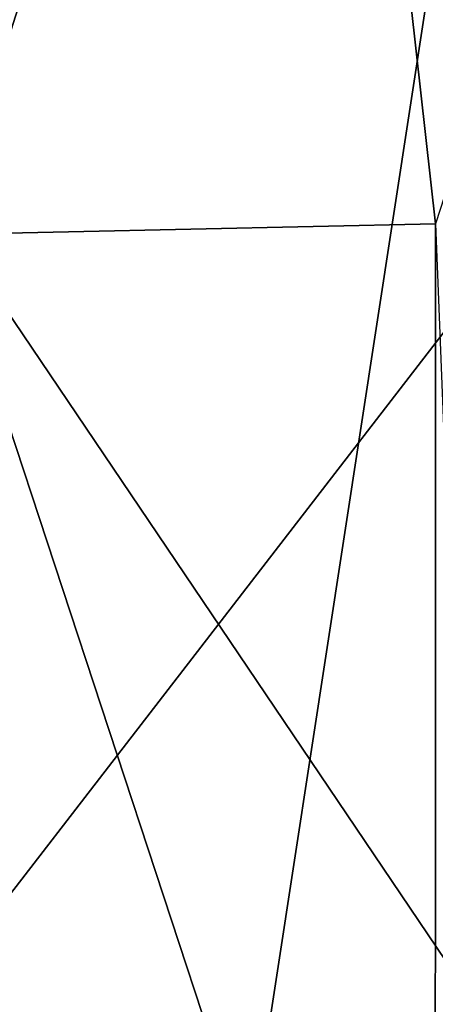
# Model space of a CAD drawing. Units: millimetres. Extents: x -250 to 250, y -213 to 10.
# Drawn here: x -45 to -42, y -66 to -58 of the extents above; entities that cross this region are included whole.
import ezdxf

# ---------------------------------------------------------------- set-up
doc = ezdxf.new("R2010")
doc.units = ezdxf.units.MM
doc.header["$LTSCALE"] = 65.185185
for name, color, linetype in [('10', 7, 'CONTINUOUS'), ('11', 7, 'CONTINUOUS'), ('6', 7, 'CONTINUOUS'), ('87', 7, 'CONTINUOUS')]:
    doc.layers.add(name, color=color, linetype=linetype)

msp = doc.modelspace()

# ---------------------------------------------------------------- linework, layer by layer
at = {"layer": '10', "color": 7, "linetype": 'CONTINUOUS'}
for points in [[(-44.0199, -70.3471, 62.5872), (-60.787, -47.4699, 61.3951), (-66.0294, -70.2324, 62.5906), (-44.0199, -70.3471, 62.5872)], [(-40.525, -47.5852, 61.3931), (-60.787, -47.4699, 61.3951), (-44.0199, -70.3471, 62.5872), (-40.525, -47.5852, 61.3931)], [(-22.0101, -70.4018, 62.5839), (-40.525, -47.5852, 61.3931), (-44.0199, -70.3471, 62.5872), (-22.0101, -70.4018, 62.5839)]]:
    msp.add_3dface(points, dxfattribs=at)
at = {"layer": '11', "color": 7, "linetype": 'CONTINUOUS'}
for points in [[(-62.8323, -70, 379.5678), (-39.2088, -70, 379.8683), (-52.1345, -50.8498, 389.9526), (-62.8323, -70, 379.5678)], [(-52.1345, -50.8498, 389.9526), (-39.2088, -70, 379.8683), (-27.5371, -50.8879, 390.1495), (-52.1345, -50.8498, 389.9526)]]:
    msp.add_3dface(points, dxfattribs=at)
at = {"layer": '6', "color": 7, "linetype": 'CONTINUOUS'}
for points in [[(-58.0703, -56.711, 346.5943), (-38.7112, -56.5285, 347.0701), (-48.2887, -68.9382, 334.0505), (-58.0703, -56.711, 346.5943)], [(-48.2887, -68.9382, 334.0505), (-38.7112, -56.5285, 347.0701), (-31.0099, -68.7612, 334.5897), (-48.2887, -68.9382, 334.0505)]]:
    msp.add_3dface(points, dxfattribs=at)
at = {"layer": '87', "color": 7, "linetype": 'CONTINUOUS'}
for points in [[(-46.0367, -59.9995, 22.4765), (-46.3807, -48.5251), (-43.0937, -50.7408, 22.4765), (-46.0367, -59.9995, 22.4765)], [(-46.0367, -59.9995, 22.4765), (-43.0937, -50.7408, 22.4765), (-42.0684, -59.913, 44.9754), (-46.0367, -59.9995, 22.4765)], [(-42.0684, -59.913, 44.9754), (-43.0937, -50.7408, 22.4765), (-39.812, -52.9715, 44.9754), (-42.0684, -59.913, 44.9754)], [(-42.0697, -72.0603, 44.9754), (-46.0367, -59.9995, 22.4765), (-42.0684, -59.913, 44.9754), (-42.0697, -72.0603, 44.9754)], [(-42.0697, -72.0603, 44.9754), (-42.0684, -59.913, 44.9754), (-41.5912, -71.9638, 47.6891), (-42.0697, -72.0603, 44.9754)], [(-46.0368, -72.2428, 22.4765), (-46.0367, -59.9995, 22.4765), (-42.0697, -72.0603, 44.9754), (-46.0368, -72.2428, 22.4765)]]:
    msp.add_3dface(points, dxfattribs=at)

doc.saveas('drawing.dxf')
